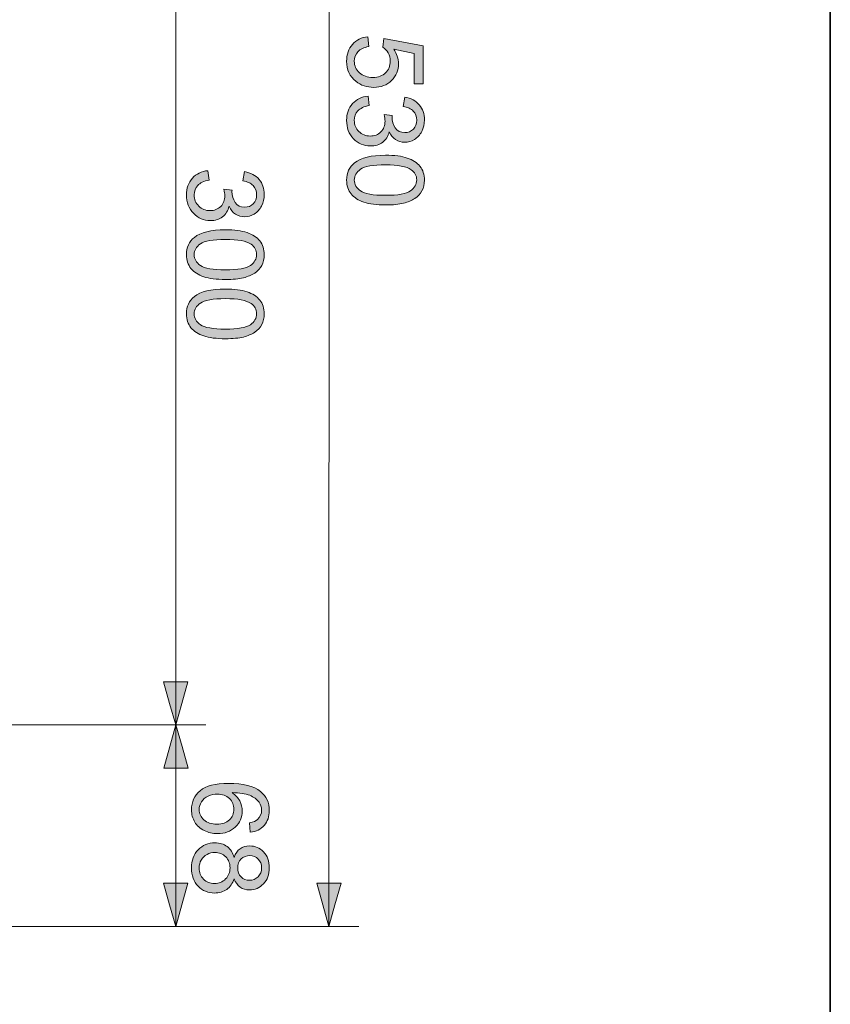
# Model space of a CAD drawing. Units: millimetres. Extents: x 0 to 250, y -250 to 0.
# Drawn here: x 204 to 250, y -147 to -92 of the extents above; entities that cross this region are included whole.
import ezdxf

# ---------------------------------------------------------------- set-up
doc = ezdxf.new("R2010")
doc.units = ezdxf.units.MM
doc.header["$MEASUREMENT"] = 0
doc.layers.add('Layer 1', color=7, linetype='Continuous', lineweight=0)

# ---------------------------------------------------------------- blocks, each defined once
blk = doc.blocks.new('Block_25')
at = {"layer": 'Layer 1', "true_color": 0x000000, "transparency": 33554687}
h = blk.add_hatch(color=18, dxfattribs=at)
h.dxf.hatch_style = 2
edge = h.paths.add_edge_path()
edge.add_spline(control_points=[(223.839, -92.57), (223.839, -92.57), (223.886, -93.126), (223.886, -93.126), (223.616, -93.167), (223.413, -93.263), (223.276, -93.412), (223.14, -93.562), (223.072, -93.743), (223.072, -93.955), (223.072, -94.21), (223.168, -94.425), (223.36, -94.601), (223.552, -94.778), (223.807, -94.866), (224.125, -94.866), (224.426, -94.866), (224.664, -94.781), (224.839, -94.612), (225.013, -94.442), (225.101, -94.22), (225.101, -93.946), (225.101, -93.775), (225.062, -93.622), (224.985, -93.484), (224.907, -93.347), (224.807, -93.239), (224.683, -93.161), (224.683, -93.161), (224.748, -92.664), (224.748, -92.664), (224.748, -92.664), (226.962, -93.082), (226.962, -93.082), (226.962, -93.082), (226.962, -95.225), (226.962, -95.225), (226.962, -95.225), (226.456, -95.225), (226.456, -95.225), (226.456, -95.225), (226.456, -93.505), (226.456, -93.505), (226.456, -93.505), (225.298, -93.273), (225.298, -93.273), (225.478, -93.531), (225.568, -93.803), (225.568, -94.087), (225.568, -94.463), (225.438, -94.781), (225.177, -95.04), (224.916, -95.298), (224.581, -95.428), (224.172, -95.428), (223.782, -95.428), (223.445, -95.314), (223.16, -95.087), (222.812, -94.81), (222.637, -94.433), (222.637, -93.955), (222.637, -93.563), (222.747, -93.243), (222.966, -92.995), (223.186, -92.747), (223.477, -92.605), (223.839, -92.57)], knot_values=[0, 0, 0, 0, 1, 1, 1, 2, 2, 2, 3, 3, 3, 4, 4, 4, 5, 5, 5, 6, 6, 6, 7, 7, 7, 8, 8, 8, 9, 9, 9, 10, 10, 10, 11, 11, 11, 12, 12, 12, 13, 13, 13, 14, 14, 14, 15, 15, 15, 16, 16, 16, 17, 17, 17, 18, 18, 18, 19, 19, 19, 20, 20, 20, 21, 21, 21, 22, 22, 22, 22], degree=3, periodic=0)
h = blk.add_hatch(color=18, dxfattribs=at)
h.dxf.hatch_style = 2
edge = h.paths.add_edge_path()
edge.add_spline(control_points=[(223.848, -95.921), (223.848, -95.921), (223.919, -96.451), (223.919, -96.451), (223.619, -96.511), (223.403, -96.615), (223.271, -96.761), (223.138, -96.907), (223.072, -97.085), (223.072, -97.294), (223.072, -97.543), (223.158, -97.753), (223.331, -97.925), (223.503, -98.096), (223.717, -98.182), (223.972, -98.182), (224.215, -98.182), (224.415, -98.103), (224.573, -97.944), (224.731, -97.785), (224.81, -97.583), (224.81, -97.338), (224.81, -97.238), (224.79, -97.114), (224.751, -96.965), (224.751, -96.965), (225.215, -97.024), (225.215, -97.024), (225.211, -97.059), (225.209, -97.087), (225.209, -97.109), (225.209, -97.334), (225.268, -97.537), (225.386, -97.718), (225.503, -97.898), (225.685, -97.988), (225.93, -97.988), (226.124, -97.988), (226.284, -97.922), (226.412, -97.791), (226.539, -97.66), (226.603, -97.49), (226.603, -97.282), (226.603, -97.077), (226.538, -96.905), (226.409, -96.768), (226.279, -96.631), (226.085, -96.543), (225.827, -96.503), (225.827, -96.503), (225.921, -95.974), (225.921, -95.974), (226.275, -96.039), (226.55, -96.186), (226.745, -96.415), (226.94, -96.645), (227.038, -96.93), (227.038, -97.271), (227.038, -97.506), (226.987, -97.722), (226.886, -97.92), (226.785, -98.118), (226.648, -98.27), (226.474, -98.375), (226.299, -98.479), (226.114, -98.532), (225.918, -98.532), (225.732, -98.532), (225.562, -98.482), (225.409, -98.382), (225.256, -98.282), (225.135, -98.134), (225.045, -97.938), (224.986, -98.193), (224.864, -98.391), (224.679, -98.532), (224.494, -98.673), (224.262, -98.743), (223.984, -98.743), (223.607, -98.743), (223.288, -98.606), (223.027, -98.332), (222.765, -98.058), (222.634, -97.711), (222.634, -97.291), (222.634, -96.913), (222.747, -96.599), (222.972, -96.349), (223.198, -96.099), (223.49, -95.957), (223.848, -95.921)], knot_values=[0, 0, 0, 0, 1, 1, 1, 2, 2, 2, 3, 3, 3, 4, 4, 4, 5, 5, 5, 6, 6, 6, 7, 7, 7, 8, 8, 8, 9, 9, 9, 10, 10, 10, 11, 11, 11, 12, 12, 12, 13, 13, 13, 14, 14, 14, 15, 15, 15, 16, 16, 16, 17, 17, 17, 18, 18, 18, 19, 19, 19, 20, 20, 20, 21, 21, 21, 22, 22, 22, 23, 23, 23, 24, 24, 24, 25, 25, 25, 26, 26, 26, 27, 27, 27, 28, 28, 28, 29, 29, 29, 30, 30, 30, 30], degree=3, periodic=0)
h = blk.add_hatch(color=18, dxfattribs=at)
h.dxf.hatch_style = 2
edge = h.paths.add_edge_path()
edge.add_spline(control_points=[(224.836, -99.811), (224.128, -99.811), (223.658, -99.893), (223.424, -100.059), (223.189, -100.225), (223.072, -100.429), (223.072, -100.672), (223.072, -100.915), (223.19, -101.119), (223.425, -101.285), (223.66, -101.451), (224.131, -101.534), (224.836, -101.534), (225.545, -101.534), (226.017, -101.451), (226.25, -101.285), (226.483, -101.119), (226.6, -100.913), (226.6, -100.666), (226.6, -100.423), (226.497, -100.229), (226.291, -100.084), (226.029, -99.902), (225.544, -99.811), (224.836, -99.811)], knot_values=[0, 0, 0, 0, 1, 1, 1, 2, 2, 2, 3, 3, 3, 4, 4, 4, 5, 5, 5, 6, 6, 6, 7, 7, 7, 8, 8, 8, 8], degree=3, periodic=0)
edge = h.paths.add_edge_path()
edge.add_spline(control_points=[(224.836, -99.267), (225.346, -99.267), (225.756, -99.319), (226.066, -99.424), (226.377, -99.529), (226.616, -99.685), (226.785, -99.892), (226.954, -100.098), (227.038, -100.359), (227.038, -100.672), (227.038, -100.903), (226.991, -101.106), (226.898, -101.281), (226.805, -101.455), (226.671, -101.599), (226.496, -101.713), (226.32, -101.826), (226.106, -101.916), (225.855, -101.98), (225.603, -102.045), (225.263, -102.077), (224.836, -102.077), (224.33, -102.077), (223.922, -102.025), (223.612, -101.921), (223.301, -101.818), (223.061, -101.662), (222.891, -101.455), (222.722, -101.249), (222.637, -100.988), (222.637, -100.672), (222.637, -100.257), (222.786, -99.93), (223.084, -99.693), (223.443, -99.409), (224.027, -99.267), (224.836, -99.267)], knot_values=[0, 0, 0, 0, 1, 1, 1, 2, 2, 2, 3, 3, 3, 4, 4, 4, 5, 5, 5, 6, 6, 6, 7, 7, 7, 8, 8, 8, 9, 9, 9, 10, 10, 10, 11, 11, 11, 12, 12, 12, 12], degree=3, periodic=0)
at = {"layer": 'Layer 1'}
for points, knots in [([(223.839, -92.57), (223.839, -92.57), (223.886, -93.126), (223.886, -93.126), (223.616, -93.167), (223.413, -93.263), (223.276, -93.412), (223.14, -93.562), (223.072, -93.743), (223.072, -93.955), (223.072, -94.21), (223.168, -94.425), (223.36, -94.601), (223.552, -94.778), (223.807, -94.866), (224.125, -94.866), (224.426, -94.866), (224.664, -94.781), (224.839, -94.612), (225.013, -94.442), (225.101, -94.22), (225.101, -93.946), (225.101, -93.775), (225.062, -93.622), (224.985, -93.484), (224.907, -93.347), (224.807, -93.239), (224.683, -93.161), (224.683, -93.161), (224.748, -92.664), (224.748, -92.664), (224.748, -92.664), (226.962, -93.082), (226.962, -93.082), (226.962, -93.082), (226.962, -95.225), (226.962, -95.225), (226.962, -95.225), (226.456, -95.225), (226.456, -95.225), (226.456, -95.225), (226.456, -93.505), (226.456, -93.505), (226.456, -93.505), (225.298, -93.273), (225.298, -93.273), (225.478, -93.531), (225.568, -93.803), (225.568, -94.087), (225.568, -94.463), (225.438, -94.781), (225.177, -95.04), (224.916, -95.298), (224.581, -95.428), (224.172, -95.428), (223.782, -95.428), (223.445, -95.314), (223.16, -95.087), (222.812, -94.81), (222.637, -94.433), (222.637, -93.955), (222.637, -93.563), (222.747, -93.243), (222.966, -92.995), (223.186, -92.747), (223.477, -92.605), (223.839, -92.57)], [0, 0, 0, 0, 1, 1, 1, 2, 2, 2, 3, 3, 3, 4, 4, 4, 5, 5, 5, 6, 6, 6, 7, 7, 7, 8, 8, 8, 9, 9, 9, 10, 10, 10, 11, 11, 11, 12, 12, 12, 13, 13, 13, 14, 14, 14, 15, 15, 15, 16, 16, 16, 17, 17, 17, 18, 18, 18, 19, 19, 19, 20, 20, 20, 21, 21, 21, 22, 22, 22, 22]), ([(223.848, -95.921), (223.848, -95.921), (223.919, -96.451), (223.919, -96.451), (223.619, -96.511), (223.403, -96.615), (223.271, -96.761), (223.138, -96.907), (223.072, -97.085), (223.072, -97.294), (223.072, -97.543), (223.158, -97.753), (223.331, -97.925), (223.503, -98.096), (223.717, -98.182), (223.972, -98.182), (224.215, -98.182), (224.415, -98.103), (224.573, -97.944), (224.731, -97.785), (224.81, -97.583), (224.81, -97.338), (224.81, -97.238), (224.79, -97.114), (224.751, -96.965), (224.751, -96.965), (225.215, -97.024), (225.215, -97.024), (225.211, -97.059), (225.209, -97.087), (225.209, -97.109), (225.209, -97.334), (225.268, -97.537), (225.386, -97.718), (225.503, -97.898), (225.685, -97.988), (225.93, -97.988), (226.124, -97.988), (226.284, -97.922), (226.412, -97.791), (226.539, -97.66), (226.603, -97.49), (226.603, -97.282), (226.603, -97.077), (226.538, -96.905), (226.409, -96.768), (226.279, -96.631), (226.085, -96.543), (225.827, -96.503), (225.827, -96.503), (225.921, -95.974), (225.921, -95.974), (226.275, -96.039), (226.55, -96.186), (226.745, -96.415), (226.94, -96.645), (227.038, -96.93), (227.038, -97.271), (227.038, -97.506), (226.987, -97.722), (226.886, -97.92), (226.785, -98.118), (226.648, -98.27), (226.474, -98.375), (226.299, -98.479), (226.114, -98.532), (225.918, -98.532), (225.732, -98.532), (225.562, -98.482), (225.409, -98.382), (225.256, -98.282), (225.135, -98.134), (225.045, -97.938), (224.986, -98.193), (224.864, -98.391), (224.679, -98.532), (224.494, -98.673), (224.262, -98.743), (223.984, -98.743), (223.607, -98.743), (223.288, -98.606), (223.027, -98.332), (222.765, -98.058), (222.634, -97.711), (222.634, -97.291), (222.634, -96.913), (222.747, -96.599), (222.972, -96.349), (223.198, -96.099), (223.49, -95.957), (223.848, -95.921)], [0, 0, 0, 0, 1, 1, 1, 2, 2, 2, 3, 3, 3, 4, 4, 4, 5, 5, 5, 6, 6, 6, 7, 7, 7, 8, 8, 8, 9, 9, 9, 10, 10, 10, 11, 11, 11, 12, 12, 12, 13, 13, 13, 14, 14, 14, 15, 15, 15, 16, 16, 16, 17, 17, 17, 18, 18, 18, 19, 19, 19, 20, 20, 20, 21, 21, 21, 22, 22, 22, 23, 23, 23, 24, 24, 24, 25, 25, 25, 26, 26, 26, 27, 27, 27, 28, 28, 28, 29, 29, 29, 30, 30, 30, 30]), ([(224.836, -99.267), (225.346, -99.267), (225.756, -99.319), (226.066, -99.424), (226.377, -99.529), (226.616, -99.685), (226.785, -99.892), (226.954, -100.098), (227.038, -100.359), (227.038, -100.672), (227.038, -100.903), (226.991, -101.106), (226.898, -101.281), (226.805, -101.455), (226.671, -101.599), (226.496, -101.713), (226.32, -101.826), (226.106, -101.916), (225.855, -101.98), (225.603, -102.045), (225.263, -102.077), (224.836, -102.077), (224.33, -102.077), (223.922, -102.025), (223.612, -101.921), (223.301, -101.818), (223.061, -101.662), (222.891, -101.455), (222.722, -101.249), (222.637, -100.988), (222.637, -100.672), (222.637, -100.257), (222.786, -99.93), (223.084, -99.693), (223.443, -99.409), (224.027, -99.267), (224.836, -99.267)], [0, 0, 0, 0, 1, 1, 1, 2, 2, 2, 3, 3, 3, 4, 4, 4, 5, 5, 5, 6, 6, 6, 7, 7, 7, 8, 8, 8, 9, 9, 9, 10, 10, 10, 11, 11, 11, 12, 12, 12, 12]), ([(224.836, -99.811), (224.128, -99.811), (223.658, -99.893), (223.424, -100.059), (223.189, -100.225), (223.072, -100.429), (223.072, -100.672), (223.072, -100.915), (223.19, -101.119), (223.425, -101.285), (223.66, -101.451), (224.131, -101.534), (224.836, -101.534), (225.545, -101.534), (226.017, -101.451), (226.25, -101.285), (226.483, -101.119), (226.6, -100.913), (226.6, -100.666), (226.6, -100.423), (226.497, -100.229), (226.291, -100.084), (226.029, -99.902), (225.544, -99.811), (224.836, -99.811)], [0, 0, 0, 0, 1, 1, 1, 2, 2, 2, 3, 3, 3, 4, 4, 4, 5, 5, 5, 6, 6, 6, 7, 7, 7, 8, 8, 8, 8])]:
    blk.add_open_spline(points, degree=3, knots=knots, dxfattribs=at)
blk = doc.blocks.new('Block_24')
at = {"layer": 'Layer 1'}
blk.add_blockref('Block_25', (0, 0), dxfattribs=at)
blk = doc.blocks.new('Block_23')
at = {"layer": 'Layer 1'}
blk.add_blockref('Block_24', (0, 0), dxfattribs=at)
blk = doc.blocks.new('Block_28')
at = {"layer": 'Layer 1', "true_color": 0x000000, "transparency": 33554687}
h = blk.add_hatch(color=18, dxfattribs=at)
h.dxf.hatch_style = 2
edge = h.paths.add_edge_path()
edge.add_spline(control_points=[(215.33, -135.398), (215.148, -135.398), (214.973, -135.437), (214.807, -135.514), (214.64, -135.592), (214.513, -135.7), (214.426, -135.839), (214.339, -135.978), (214.295, -136.124), (214.295, -136.277), (214.295, -136.501), (214.385, -136.692), (214.566, -136.853), (214.746, -137.014), (214.991, -137.094), (215.301, -137.094), (215.599, -137.094), (215.833, -137.015), (216.005, -136.856), (216.176, -136.697), (216.262, -136.497), (216.262, -136.256), (216.262, -136.017), (216.176, -135.814), (216.005, -135.648), (215.833, -135.481), (215.608, -135.398), (215.33, -135.398)], knot_values=[0, 0, 0, 0, 1, 1, 1, 2, 2, 2, 3, 3, 3, 4, 4, 4, 5, 5, 5, 6, 6, 6, 7, 7, 7, 8, 8, 8, 9, 9, 9, 9], degree=3, periodic=0)
edge = h.paths.add_edge_path()
edge.add_spline(control_points=[(217.188, -137.559), (217.188, -137.559), (217.147, -137.033), (217.147, -137.033), (217.355, -136.985), (217.505, -136.919), (217.599, -136.833), (217.75, -136.69), (217.826, -136.513), (217.826, -136.303), (217.826, -136.135), (217.779, -135.987), (217.685, -135.86), (217.563, -135.693), (217.386, -135.562), (217.153, -135.466), (216.919, -135.37), (216.587, -135.32), (216.156, -135.316), (216.35, -135.443), (216.494, -135.599), (216.588, -135.783), (216.682, -135.967), (216.729, -136.16), (216.729, -136.362), (216.729, -136.715), (216.6, -137.015), (216.34, -137.263), (216.08, -137.511), (215.745, -137.635), (215.333, -137.635), (215.062, -137.635), (214.811, -137.577), (214.579, -137.46), (214.347, -137.344), (214.169, -137.183), (214.046, -136.98), (213.922, -136.776), (213.86, -136.545), (213.86, -136.286), (213.86, -135.845), (214.022, -135.485), (214.347, -135.207), (214.671, -134.929), (215.206, -134.79), (215.95, -134.79), (216.783, -134.79), (217.389, -134.943), (217.767, -135.251), (218.096, -135.52), (218.261, -135.881), (218.261, -136.336), (218.261, -136.675), (218.166, -136.953), (217.976, -137.169), (217.786, -137.386), (217.523, -137.516), (217.188, -137.559)], knot_values=[0, 0, 0, 0, 1, 1, 1, 2, 2, 2, 3, 3, 3, 4, 4, 4, 5, 5, 5, 6, 6, 6, 7, 7, 7, 8, 8, 8, 9, 9, 9, 10, 10, 10, 11, 11, 11, 12, 12, 12, 13, 13, 13, 14, 14, 14, 15, 15, 15, 16, 16, 16, 17, 17, 17, 18, 18, 18, 19, 19, 19, 19], degree=3, periodic=0)
h = blk.add_hatch(color=18, dxfattribs=at)
h.dxf.hatch_style = 2
edge = h.paths.add_edge_path()
edge.add_spline(control_points=[(217.167, -138.87), (216.964, -138.87), (216.797, -138.936), (216.668, -139.067), (216.538, -139.198), (216.474, -139.369), (216.474, -139.578), (216.474, -139.782), (216.538, -139.949), (216.666, -140.079), (216.795, -140.21), (216.952, -140.275), (217.138, -140.275), (217.332, -140.275), (217.495, -140.208), (217.628, -140.074), (217.76, -139.939), (217.826, -139.772), (217.826, -139.572), (217.826, -139.37), (217.761, -139.203), (217.632, -139.07), (217.502, -138.936), (217.348, -138.87), (217.167, -138.87)], knot_values=[0, 0, 0, 0, 1, 1, 1, 2, 2, 2, 3, 3, 3, 4, 4, 4, 5, 5, 5, 6, 6, 6, 7, 7, 7, 8, 8, 8, 8], degree=3, periodic=0)
edge = h.paths.add_edge_path()
edge.add_spline(control_points=[(215.177, -138.699), (215.026, -138.699), (214.88, -138.735), (214.739, -138.807), (214.598, -138.878), (214.489, -138.984), (214.411, -139.126), (214.334, -139.267), (214.295, -139.419), (214.295, -139.581), (214.295, -139.834), (214.377, -140.043), (214.539, -140.207), (214.702, -140.372), (214.909, -140.454), (215.16, -140.454), (215.414, -140.454), (215.625, -140.37), (215.792, -140.2), (215.958, -140.031), (216.041, -139.818), (216.041, -139.564), (216.041, -139.315), (215.959, -139.108), (215.795, -138.945), (215.63, -138.781), (215.424, -138.699), (215.177, -138.699)], knot_values=[0, 0, 0, 0, 1, 1, 1, 2, 2, 2, 3, 3, 3, 4, 4, 4, 5, 5, 5, 6, 6, 6, 7, 7, 7, 8, 8, 8, 9, 9, 9, 9], degree=3, periodic=0)
edge = h.paths.add_edge_path()
edge.add_spline(control_points=[(216.271, -138.976), (216.351, -138.756), (216.466, -138.593), (216.615, -138.488), (216.764, -138.382), (216.942, -138.329), (217.15, -138.329), (217.463, -138.329), (217.727, -138.442), (217.941, -138.667), (218.154, -138.892), (218.261, -139.192), (218.261, -139.567), (218.261, -139.943), (218.152, -140.246), (217.933, -140.475), (217.715, -140.704), (217.449, -140.819), (217.135, -140.819), (216.935, -140.819), (216.761, -140.766), (216.613, -140.662), (216.465, -140.557), (216.351, -140.397), (216.271, -140.184), (216.185, -140.448), (216.045, -140.65), (215.853, -140.788), (215.661, -140.926), (215.432, -140.995), (215.166, -140.995), (214.797, -140.995), (214.487, -140.865), (214.237, -140.604), (213.986, -140.344), (213.86, -140.001), (213.86, -139.575), (213.86, -139.15), (213.986, -138.807), (214.238, -138.546), (214.49, -138.286), (214.804, -138.155), (215.18, -138.155), (215.46, -138.155), (215.695, -138.227), (215.884, -138.369), (216.073, -138.511), (216.202, -138.713), (216.271, -138.976)], knot_values=[0, 0, 0, 0, 1, 1, 1, 2, 2, 2, 3, 3, 3, 4, 4, 4, 5, 5, 5, 6, 6, 6, 7, 7, 7, 8, 8, 8, 9, 9, 9, 10, 10, 10, 11, 11, 11, 12, 12, 12, 13, 13, 13, 14, 14, 14, 15, 15, 15, 16, 16, 16, 16], degree=3, periodic=0)
at = {"layer": 'Layer 1'}
for points, knots in [([(217.188, -137.559), (217.188, -137.559), (217.147, -137.033), (217.147, -137.033), (217.355, -136.985), (217.505, -136.919), (217.599, -136.833), (217.75, -136.69), (217.826, -136.513), (217.826, -136.303), (217.826, -136.135), (217.779, -135.987), (217.685, -135.86), (217.563, -135.693), (217.386, -135.562), (217.153, -135.466), (216.919, -135.37), (216.587, -135.32), (216.156, -135.316), (216.35, -135.443), (216.494, -135.599), (216.588, -135.783), (216.682, -135.967), (216.729, -136.16), (216.729, -136.362), (216.729, -136.715), (216.6, -137.015), (216.34, -137.263), (216.08, -137.511), (215.745, -137.635), (215.333, -137.635), (215.062, -137.635), (214.811, -137.577), (214.579, -137.46), (214.347, -137.344), (214.169, -137.183), (214.046, -136.98), (213.922, -136.776), (213.86, -136.545), (213.86, -136.286), (213.86, -135.845), (214.022, -135.485), (214.347, -135.207), (214.671, -134.929), (215.206, -134.79), (215.95, -134.79), (216.783, -134.79), (217.389, -134.943), (217.767, -135.251), (218.096, -135.52), (218.261, -135.881), (218.261, -136.336), (218.261, -136.675), (218.166, -136.953), (217.976, -137.169), (217.786, -137.386), (217.523, -137.516), (217.188, -137.559)], [0, 0, 0, 0, 1, 1, 1, 2, 2, 2, 3, 3, 3, 4, 4, 4, 5, 5, 5, 6, 6, 6, 7, 7, 7, 8, 8, 8, 9, 9, 9, 10, 10, 10, 11, 11, 11, 12, 12, 12, 13, 13, 13, 14, 14, 14, 15, 15, 15, 16, 16, 16, 17, 17, 17, 18, 18, 18, 19, 19, 19, 19]), ([(215.33, -135.398), (215.148, -135.398), (214.973, -135.437), (214.807, -135.514), (214.64, -135.592), (214.513, -135.7), (214.426, -135.839), (214.339, -135.978), (214.295, -136.124), (214.295, -136.277), (214.295, -136.501), (214.385, -136.692), (214.566, -136.853), (214.746, -137.014), (214.991, -137.094), (215.301, -137.094), (215.599, -137.094), (215.833, -137.015), (216.005, -136.856), (216.176, -136.697), (216.262, -136.497), (216.262, -136.256), (216.262, -136.017), (216.176, -135.814), (216.005, -135.648), (215.833, -135.481), (215.608, -135.398), (215.33, -135.398)], [0, 0, 0, 0, 1, 1, 1, 2, 2, 2, 3, 3, 3, 4, 4, 4, 5, 5, 5, 6, 6, 6, 7, 7, 7, 8, 8, 8, 9, 9, 9, 9]), ([(216.271, -138.976), (216.351, -138.756), (216.466, -138.593), (216.615, -138.488), (216.764, -138.382), (216.942, -138.329), (217.15, -138.329), (217.463, -138.329), (217.727, -138.442), (217.941, -138.667), (218.154, -138.892), (218.261, -139.192), (218.261, -139.567), (218.261, -139.943), (218.152, -140.246), (217.933, -140.475), (217.715, -140.704), (217.449, -140.819), (217.135, -140.819), (216.935, -140.819), (216.761, -140.766), (216.613, -140.662), (216.465, -140.557), (216.351, -140.397), (216.271, -140.184), (216.185, -140.448), (216.045, -140.65), (215.853, -140.788), (215.661, -140.926), (215.432, -140.995), (215.166, -140.995), (214.797, -140.995), (214.487, -140.865), (214.237, -140.604), (213.986, -140.344), (213.86, -140.001), (213.86, -139.575), (213.86, -139.15), (213.986, -138.807), (214.238, -138.546), (214.49, -138.286), (214.804, -138.155), (215.18, -138.155), (215.46, -138.155), (215.695, -138.227), (215.884, -138.369), (216.073, -138.511), (216.202, -138.713), (216.271, -138.976)], [0, 0, 0, 0, 1, 1, 1, 2, 2, 2, 3, 3, 3, 4, 4, 4, 5, 5, 5, 6, 6, 6, 7, 7, 7, 8, 8, 8, 9, 9, 9, 10, 10, 10, 11, 11, 11, 12, 12, 12, 13, 13, 13, 14, 14, 14, 15, 15, 15, 16, 16, 16, 16]), ([(215.177, -138.699), (215.026, -138.699), (214.88, -138.735), (214.739, -138.807), (214.598, -138.878), (214.489, -138.984), (214.411, -139.126), (214.334, -139.267), (214.295, -139.419), (214.295, -139.581), (214.295, -139.834), (214.377, -140.043), (214.539, -140.207), (214.702, -140.372), (214.909, -140.454), (215.16, -140.454), (215.414, -140.454), (215.625, -140.37), (215.792, -140.2), (215.958, -140.031), (216.041, -139.818), (216.041, -139.564), (216.041, -139.315), (215.959, -139.108), (215.795, -138.945), (215.63, -138.781), (215.424, -138.699), (215.177, -138.699)], [0, 0, 0, 0, 1, 1, 1, 2, 2, 2, 3, 3, 3, 4, 4, 4, 5, 5, 5, 6, 6, 6, 7, 7, 7, 8, 8, 8, 9, 9, 9, 9]), ([(217.167, -138.87), (216.964, -138.87), (216.797, -138.936), (216.668, -139.067), (216.538, -139.198), (216.474, -139.369), (216.474, -139.578), (216.474, -139.782), (216.538, -139.949), (216.666, -140.079), (216.795, -140.21), (216.952, -140.275), (217.138, -140.275), (217.332, -140.275), (217.495, -140.208), (217.628, -140.074), (217.76, -139.939), (217.826, -139.772), (217.826, -139.572), (217.826, -139.37), (217.761, -139.203), (217.632, -139.07), (217.502, -138.936), (217.348, -138.87), (217.167, -138.87)], [0, 0, 0, 0, 1, 1, 1, 2, 2, 2, 3, 3, 3, 4, 4, 4, 5, 5, 5, 6, 6, 6, 7, 7, 7, 8, 8, 8, 8])]:
    blk.add_open_spline(points, degree=3, knots=knots, dxfattribs=at)
blk = doc.blocks.new('Block_27')
at = {"layer": 'Layer 1'}
blk.add_blockref('Block_28', (0, 0), dxfattribs=at)
blk = doc.blocks.new('Block_26')
at = {"layer": 'Layer 1'}
blk.add_blockref('Block_27', (0, 0), dxfattribs=at)
blk = doc.blocks.new('Block_31')
at = {"layer": 'Layer 1', "true_color": 0x000000, "transparency": 33554687}
h = blk.add_hatch(color=18, dxfattribs=at)
h.dxf.hatch_style = 2
edge = h.paths.add_edge_path()
edge.add_spline(control_points=[(214.789, -100.14), (214.789, -100.14), (214.859, -100.669), (214.859, -100.669), (214.559, -100.729), (214.343, -100.833), (214.211, -100.979), (214.079, -101.125), (214.013, -101.303), (214.013, -101.512), (214.013, -101.761), (214.099, -101.972), (214.271, -102.143), (214.444, -102.315), (214.657, -102.4), (214.912, -102.4), (215.155, -102.4), (215.356, -102.321), (215.513, -102.162), (215.671, -102.003), (215.75, -101.802), (215.75, -101.557), (215.75, -101.457), (215.73, -101.332), (215.691, -101.183), (215.691, -101.183), (216.156, -101.242), (216.156, -101.242), (216.152, -101.277), (216.15, -101.306), (216.15, -101.327), (216.15, -101.553), (216.209, -101.755), (216.326, -101.936), (216.444, -102.116), (216.625, -102.206), (216.87, -102.206), (217.064, -102.206), (217.225, -102.141), (217.352, -102.009), (217.48, -101.878), (217.543, -101.708), (217.543, -101.501), (217.543, -101.295), (217.479, -101.123), (217.349, -100.986), (217.22, -100.849), (217.026, -100.761), (216.767, -100.722), (216.767, -100.722), (216.861, -100.193), (216.861, -100.193), (217.216, -100.257), (217.491, -100.404), (217.686, -100.633), (217.881, -100.863), (217.978, -101.148), (217.978, -101.489), (217.978, -101.724), (217.928, -101.941), (217.827, -102.139), (217.726, -102.337), (217.588, -102.488), (217.414, -102.593), (217.239, -102.698), (217.054, -102.75), (216.858, -102.75), (216.672, -102.75), (216.503, -102.7), (216.35, -102.6), (216.197, -102.5), (216.075, -102.352), (215.985, -102.156), (215.926, -102.411), (215.804, -102.609), (215.619, -102.75), (215.434, -102.891), (215.202, -102.962), (214.924, -102.962), (214.548, -102.962), (214.229, -102.825), (213.967, -102.55), (213.705, -102.276), (213.575, -101.929), (213.575, -101.509), (213.575, -101.131), (213.687, -100.817), (213.913, -100.567), (214.138, -100.317), (214.43, -100.175), (214.789, -100.14)], knot_values=[0, 0, 0, 0, 1, 1, 1, 2, 2, 2, 3, 3, 3, 4, 4, 4, 5, 5, 5, 6, 6, 6, 7, 7, 7, 8, 8, 8, 9, 9, 9, 10, 10, 10, 11, 11, 11, 12, 12, 12, 13, 13, 13, 14, 14, 14, 15, 15, 15, 16, 16, 16, 17, 17, 17, 18, 18, 18, 19, 19, 19, 20, 20, 20, 21, 21, 21, 22, 22, 22, 23, 23, 23, 24, 24, 24, 25, 25, 25, 26, 26, 26, 27, 27, 27, 28, 28, 28, 29, 29, 29, 30, 30, 30, 30], degree=3, periodic=0)
h = blk.add_hatch(color=18, dxfattribs=at)
h.dxf.hatch_style = 2
edge = h.paths.add_edge_path()
edge.add_spline(control_points=[(215.776, -104.029), (215.069, -104.029), (214.598, -104.111), (214.364, -104.277), (214.13, -104.443), (214.013, -104.647), (214.013, -104.89), (214.013, -105.133), (214.13, -105.337), (214.365, -105.503), (214.601, -105.669), (215.071, -105.752), (215.776, -105.752), (216.486, -105.752), (216.957, -105.669), (217.191, -105.503), (217.424, -105.337), (217.54, -105.131), (217.54, -104.884), (217.54, -104.641), (217.437, -104.447), (217.232, -104.302), (216.969, -104.12), (216.484, -104.029), (215.776, -104.029)], knot_values=[0, 0, 0, 0, 1, 1, 1, 2, 2, 2, 3, 3, 3, 4, 4, 4, 5, 5, 5, 6, 6, 6, 7, 7, 7, 8, 8, 8, 8], degree=3, periodic=0)
edge = h.paths.add_edge_path()
edge.add_spline(control_points=[(215.776, -103.485), (216.286, -103.485), (216.696, -103.537), (217.007, -103.642), (217.317, -103.747), (217.557, -103.903), (217.726, -104.11), (217.894, -104.316), (217.978, -104.577), (217.978, -104.89), (217.978, -105.121), (217.932, -105.324), (217.839, -105.499), (217.746, -105.673), (217.611, -105.817), (217.436, -105.931), (217.26, -106.044), (217.047, -106.134), (216.795, -106.198), (216.543, -106.263), (216.204, -106.295), (215.776, -106.295), (215.271, -106.295), (214.863, -106.243), (214.552, -106.139), (214.241, -106.036), (214.001, -105.88), (213.832, -105.673), (213.662, -105.467), (213.577, -105.206), (213.577, -104.89), (213.577, -104.475), (213.726, -104.148), (214.024, -103.911), (214.383, -103.627), (214.967, -103.485), (215.776, -103.485)], knot_values=[0, 0, 0, 0, 1, 1, 1, 2, 2, 2, 3, 3, 3, 4, 4, 4, 5, 5, 5, 6, 6, 6, 7, 7, 7, 8, 8, 8, 9, 9, 9, 10, 10, 10, 11, 11, 11, 12, 12, 12, 12], degree=3, periodic=0)
h = blk.add_hatch(color=18, dxfattribs=at)
h.dxf.hatch_style = 2
edge = h.paths.add_edge_path()
edge.add_spline(control_points=[(215.776, -107.377), (215.069, -107.377), (214.598, -107.46), (214.364, -107.626), (214.13, -107.791), (214.013, -107.995), (214.013, -108.239), (214.013, -108.482), (214.13, -108.686), (214.365, -108.851), (214.601, -109.017), (215.071, -109.1), (215.776, -109.1), (216.486, -109.1), (216.957, -109.017), (217.191, -108.851), (217.424, -108.686), (217.54, -108.48), (217.54, -108.233), (217.54, -107.99), (217.437, -107.796), (217.232, -107.651), (216.969, -107.468), (216.484, -107.377), (215.776, -107.377)], knot_values=[0, 0, 0, 0, 1, 1, 1, 2, 2, 2, 3, 3, 3, 4, 4, 4, 5, 5, 5, 6, 6, 6, 7, 7, 7, 8, 8, 8, 8], degree=3, periodic=0)
edge = h.paths.add_edge_path()
edge.add_spline(control_points=[(215.776, -106.833), (216.286, -106.833), (216.696, -106.886), (217.007, -106.991), (217.317, -107.095), (217.557, -107.251), (217.726, -107.458), (217.894, -107.665), (217.978, -107.925), (217.978, -108.239), (217.978, -108.47), (217.932, -108.673), (217.839, -108.847), (217.746, -109.021), (217.611, -109.166), (217.436, -109.279), (217.26, -109.393), (217.047, -109.482), (216.795, -109.547), (216.543, -109.611), (216.204, -109.644), (215.776, -109.644), (215.271, -109.644), (214.863, -109.592), (214.552, -109.488), (214.241, -109.384), (214.001, -109.229), (213.832, -109.022), (213.662, -108.815), (213.577, -108.554), (213.577, -108.239), (213.577, -107.823), (213.726, -107.497), (214.024, -107.26), (214.383, -106.975), (214.967, -106.833), (215.776, -106.833)], knot_values=[0, 0, 0, 0, 1, 1, 1, 2, 2, 2, 3, 3, 3, 4, 4, 4, 5, 5, 5, 6, 6, 6, 7, 7, 7, 8, 8, 8, 9, 9, 9, 10, 10, 10, 11, 11, 11, 12, 12, 12, 12], degree=3, periodic=0)
at = {"layer": 'Layer 1'}
for points, knots in [([(214.789, -100.14), (214.789, -100.14), (214.859, -100.669), (214.859, -100.669), (214.559, -100.729), (214.343, -100.833), (214.211, -100.979), (214.079, -101.125), (214.013, -101.303), (214.013, -101.512), (214.013, -101.761), (214.099, -101.972), (214.271, -102.143), (214.444, -102.315), (214.657, -102.4), (214.912, -102.4), (215.155, -102.4), (215.356, -102.321), (215.513, -102.162), (215.671, -102.003), (215.75, -101.802), (215.75, -101.557), (215.75, -101.457), (215.73, -101.332), (215.691, -101.183), (215.691, -101.183), (216.156, -101.242), (216.156, -101.242), (216.152, -101.277), (216.15, -101.306), (216.15, -101.327), (216.15, -101.553), (216.209, -101.755), (216.326, -101.936), (216.444, -102.116), (216.625, -102.206), (216.87, -102.206), (217.064, -102.206), (217.225, -102.141), (217.352, -102.009), (217.48, -101.878), (217.543, -101.708), (217.543, -101.501), (217.543, -101.295), (217.479, -101.123), (217.349, -100.986), (217.22, -100.849), (217.026, -100.761), (216.767, -100.722), (216.767, -100.722), (216.861, -100.193), (216.861, -100.193), (217.216, -100.257), (217.491, -100.404), (217.686, -100.633), (217.881, -100.863), (217.978, -101.148), (217.978, -101.489), (217.978, -101.724), (217.928, -101.941), (217.827, -102.139), (217.726, -102.337), (217.588, -102.488), (217.414, -102.593), (217.239, -102.698), (217.054, -102.75), (216.858, -102.75), (216.672, -102.75), (216.503, -102.7), (216.35, -102.6), (216.197, -102.5), (216.075, -102.352), (215.985, -102.156), (215.926, -102.411), (215.804, -102.609), (215.619, -102.75), (215.434, -102.891), (215.202, -102.962), (214.924, -102.962), (214.548, -102.962), (214.229, -102.825), (213.967, -102.55), (213.705, -102.276), (213.575, -101.929), (213.575, -101.509), (213.575, -101.131), (213.687, -100.817), (213.913, -100.567), (214.138, -100.317), (214.43, -100.175), (214.789, -100.14)], [0, 0, 0, 0, 1, 1, 1, 2, 2, 2, 3, 3, 3, 4, 4, 4, 5, 5, 5, 6, 6, 6, 7, 7, 7, 8, 8, 8, 9, 9, 9, 10, 10, 10, 11, 11, 11, 12, 12, 12, 13, 13, 13, 14, 14, 14, 15, 15, 15, 16, 16, 16, 17, 17, 17, 18, 18, 18, 19, 19, 19, 20, 20, 20, 21, 21, 21, 22, 22, 22, 23, 23, 23, 24, 24, 24, 25, 25, 25, 26, 26, 26, 27, 27, 27, 28, 28, 28, 29, 29, 29, 30, 30, 30, 30]), ([(215.776, -103.485), (216.286, -103.485), (216.696, -103.537), (217.007, -103.642), (217.317, -103.747), (217.557, -103.903), (217.726, -104.11), (217.894, -104.316), (217.978, -104.577), (217.978, -104.89), (217.978, -105.121), (217.932, -105.324), (217.839, -105.499), (217.746, -105.673), (217.611, -105.817), (217.436, -105.931), (217.26, -106.044), (217.047, -106.134), (216.795, -106.198), (216.543, -106.263), (216.204, -106.295), (215.776, -106.295), (215.271, -106.295), (214.863, -106.243), (214.552, -106.139), (214.241, -106.036), (214.001, -105.88), (213.832, -105.673), (213.662, -105.467), (213.577, -105.206), (213.577, -104.89), (213.577, -104.475), (213.726, -104.148), (214.024, -103.911), (214.383, -103.627), (214.967, -103.485), (215.776, -103.485)], [0, 0, 0, 0, 1, 1, 1, 2, 2, 2, 3, 3, 3, 4, 4, 4, 5, 5, 5, 6, 6, 6, 7, 7, 7, 8, 8, 8, 9, 9, 9, 10, 10, 10, 11, 11, 11, 12, 12, 12, 12]), ([(215.776, -104.029), (215.069, -104.029), (214.598, -104.111), (214.364, -104.277), (214.13, -104.443), (214.013, -104.647), (214.013, -104.89), (214.013, -105.133), (214.13, -105.337), (214.365, -105.503), (214.601, -105.669), (215.071, -105.752), (215.776, -105.752), (216.486, -105.752), (216.957, -105.669), (217.191, -105.503), (217.424, -105.337), (217.54, -105.131), (217.54, -104.884), (217.54, -104.641), (217.437, -104.447), (217.232, -104.302), (216.969, -104.12), (216.484, -104.029), (215.776, -104.029)], [0, 0, 0, 0, 1, 1, 1, 2, 2, 2, 3, 3, 3, 4, 4, 4, 5, 5, 5, 6, 6, 6, 7, 7, 7, 8, 8, 8, 8]), ([(215.776, -106.833), (216.286, -106.833), (216.696, -106.886), (217.007, -106.991), (217.317, -107.095), (217.557, -107.251), (217.726, -107.458), (217.894, -107.665), (217.978, -107.925), (217.978, -108.239), (217.978, -108.47), (217.932, -108.673), (217.839, -108.847), (217.746, -109.021), (217.611, -109.166), (217.436, -109.279), (217.26, -109.393), (217.047, -109.482), (216.795, -109.547), (216.543, -109.611), (216.204, -109.644), (215.776, -109.644), (215.271, -109.644), (214.863, -109.592), (214.552, -109.488), (214.241, -109.384), (214.001, -109.229), (213.832, -109.022), (213.662, -108.815), (213.577, -108.554), (213.577, -108.239), (213.577, -107.823), (213.726, -107.497), (214.024, -107.26), (214.383, -106.975), (214.967, -106.833), (215.776, -106.833)], [0, 0, 0, 0, 1, 1, 1, 2, 2, 2, 3, 3, 3, 4, 4, 4, 5, 5, 5, 6, 6, 6, 7, 7, 7, 8, 8, 8, 9, 9, 9, 10, 10, 10, 11, 11, 11, 12, 12, 12, 12]), ([(215.776, -107.377), (215.069, -107.377), (214.598, -107.46), (214.364, -107.626), (214.13, -107.791), (214.013, -107.995), (214.013, -108.239), (214.013, -108.482), (214.13, -108.686), (214.365, -108.851), (214.601, -109.017), (215.071, -109.1), (215.776, -109.1), (216.486, -109.1), (216.957, -109.017), (217.191, -108.851), (217.424, -108.686), (217.54, -108.48), (217.54, -108.233), (217.54, -107.99), (217.437, -107.796), (217.232, -107.651), (216.969, -107.468), (216.484, -107.377), (215.776, -107.377)], [0, 0, 0, 0, 1, 1, 1, 2, 2, 2, 3, 3, 3, 4, 4, 4, 5, 5, 5, 6, 6, 6, 7, 7, 7, 8, 8, 8, 8])]:
    blk.add_open_spline(points, degree=3, knots=knots, dxfattribs=at)
blk = doc.blocks.new('Block_30')
at = {"layer": 'Layer 1'}
blk.add_blockref('Block_31', (0, 0), dxfattribs=at)
blk = doc.blocks.new('Block_29')
at = {"layer": 'Layer 1'}
blk.add_blockref('Block_30', (0, 0), dxfattribs=at)
blk = doc.blocks.new('Block_62')
at = {"layer": 'Layer 1', "true_color": 0x000000, "transparency": 33554687}
h = blk.add_hatch(color=18, dxfattribs=at)
h.dxf.hatch_style = 2
h.paths.add_polyline_path([(212.98, -133.938), (212.291, -133.938), (212.635, -132.714), (212.98, -131.49), (213.324, -132.714), (213.669, -133.938)])
h = blk.add_hatch(color=18, dxfattribs=at)
h.dxf.hatch_style = 2
h.paths.add_polyline_path([(212.967, -140.435), (213.656, -140.435), (213.312, -141.659), (212.967, -142.883), (212.623, -141.659), (212.278, -140.435)])
at = {"layer": 'Layer 1', "color": 18, "lineweight": 15, "true_color": 0x000000}
for p, q in [((202.624, -131.49), (214.667, -131.49)), ((212.98, -131.49), (212.967, -142.883)), ((170.944, -142.883), (214.654, -142.883))]:
    blk.add_line(p, q, dxfattribs=at)
at = {"layer": 'Layer 1'}
for points in [[(212.98, -133.938), (212.291, -133.938), (212.635, -132.714), (212.98, -131.49), (213.324, -132.714), (213.669, -133.938)], [(212.967, -140.435), (213.656, -140.435), (213.312, -141.659), (212.967, -142.883), (212.623, -141.659), (212.278, -140.435)]]:
    blk.add_lwpolyline(points, close=True, dxfattribs=at)
blk = doc.blocks.new('Block_63')
at = {"layer": 'Layer 1', "true_color": 0x000000, "transparency": 33554687}
h = blk.add_hatch(color=18, dxfattribs=at)
h.dxf.hatch_style = 2
h.paths.add_polyline_path([(212.98, -83.312), (212.291, -83.312), (212.635, -82.088), (212.98, -80.864), (213.324, -82.088), (213.669, -83.312)])
h = blk.add_hatch(color=18, dxfattribs=at)
h.dxf.hatch_style = 2
h.paths.add_polyline_path([(212.967, -129.042), (213.656, -129.042), (213.312, -130.266), (212.967, -131.49), (212.623, -130.266), (212.278, -129.042)])
at = {"layer": 'Layer 1', "color": 18, "lineweight": 15, "true_color": 0x000000}
for p, q in [((202.624, -80.864), (214.667, -80.864)), ((212.98, -80.864), (212.967, -131.49)), ((170.944, -131.49), (214.654, -131.49))]:
    blk.add_line(p, q, dxfattribs=at)
at = {"layer": 'Layer 1'}
for points in [[(212.98, -83.312), (212.291, -83.312), (212.635, -82.088), (212.98, -80.864), (213.324, -82.088), (213.669, -83.312)], [(212.967, -129.042), (213.656, -129.042), (213.312, -130.266), (212.967, -131.49), (212.623, -130.266), (212.278, -129.042)]]:
    blk.add_lwpolyline(points, close=True, dxfattribs=at)
blk = doc.blocks.new('Block_64')
at = {"layer": 'Layer 1', "true_color": 0x000000, "transparency": 33554687}
h = blk.add_hatch(color=18, dxfattribs=at)
h.dxf.hatch_style = 2
h.paths.add_polyline_path([(221.632, -140.435), (222.321, -140.435), (221.977, -141.659), (221.632, -142.883), (221.288, -141.659), (220.943, -140.435)])
at = {"layer": 'Layer 1', "color": 18, "lineweight": 15, "true_color": 0x000000}
for p, q in [((221.645, -53.541), (221.632, -142.883)), ((171.368, -142.883), (223.319, -142.883))]:
    blk.add_line(p, q, dxfattribs=at)
at = {"layer": 'Layer 1'}
blk.add_lwpolyline([(221.632, -140.435), (222.321, -140.435), (221.977, -141.659), (221.632, -142.883), (221.288, -141.659), (220.943, -140.435)], close=True, dxfattribs=at)

msp = doc.modelspace()

# ---------------------------------------------------------------- linework, layer by layer
at = {"layer": 'Layer 1', "color": 18, "lineweight": 35, "true_color": 0x000000}
msp.add_lwpolyline([(250, -250), (0, -250), (0, 0), (250, 0)], close=True, dxfattribs=at)

# ---------------------------------------------------------------- block references
at = {"layer": 'Layer 1'}
for name in ['Block_64', 'Block_63', 'Block_23', 'Block_29', 'Block_62', 'Block_26']:
    msp.add_blockref(name, (0, 0), dxfattribs=at)

doc.saveas('drawing.dxf')
